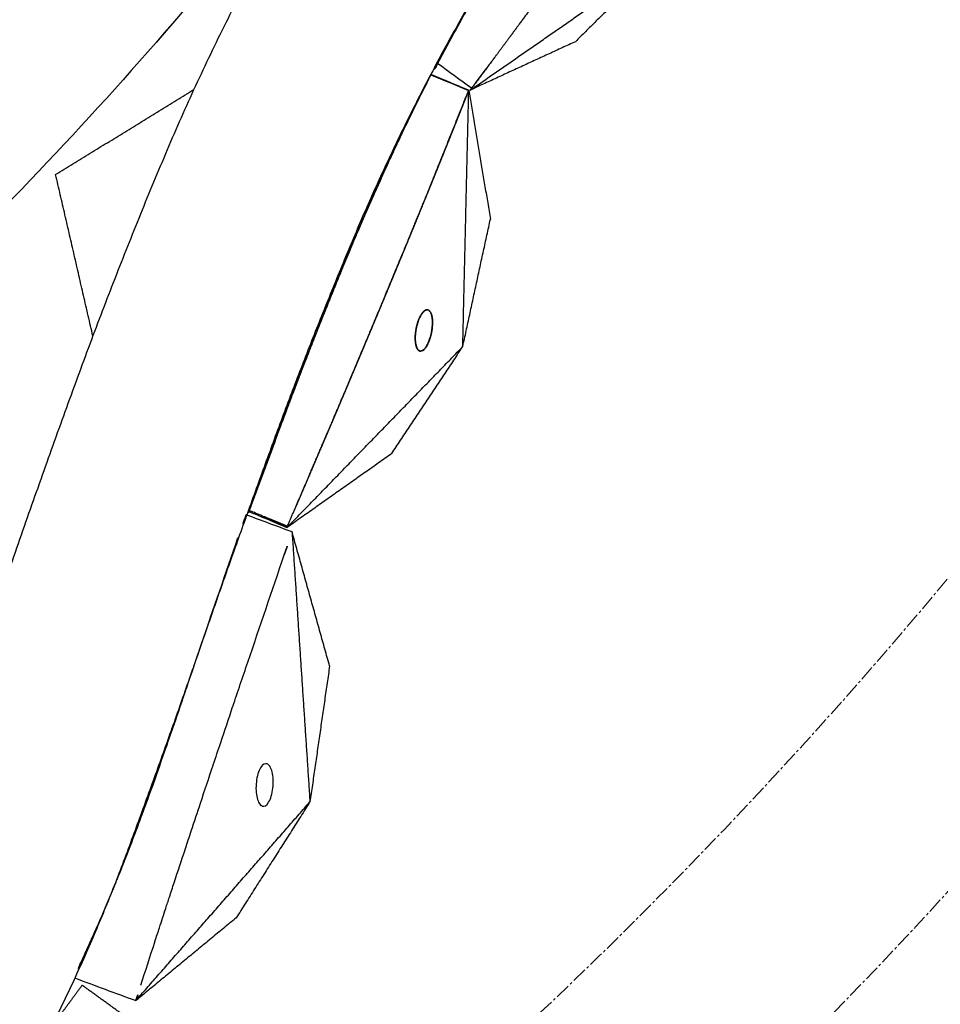
# Model space of a CAD drawing. Units: millimetres. Extents: x -605615398 to 17, y -1703671404 to 113.
# Drawn here: x -605611773 to -605611728, y -1703670563 to -1703670516 of the extents above; entities that cross this region are included whole.
import ezdxf

# ---------------------------------------------------------------- set-up
doc = ezdxf.new("R2010")
doc.units = ezdxf.units.MM
doc.linetypes.add('CENTER2', pattern=[1.125, 0.75, -0.125, 0.125, -0.125])
doc.layers.get('0').update_dxf_attribs({"lineweight": 9, "true_color": 0x1c1c1c})

msp = doc.modelspace()

# ---------------------------------------------------------------- linework, layer by layer
at = {"linetype": 'CENTER2'}
for radius in [400, 342.169, 250, 240, 183.866]:
    msp.add_circle((-605611912.083, -1703670389.377), radius, dxfattribs=at)
at = {"lineweight": -3}
for points, knots in [([(-605611912.083, -1703670741.547), (-605611559.914, -1703670741.547), (-605611559.914, -1703670389.377), (-605611559.914, -1703670037.208), (-605611912.083, -1703670037.208), (-605612264.253, -1703670037.208), (-605612264.253, -1703670389.377), (-605612264.253, -1703670741.547), (-605611912.083, -1703670741.547)], [0, 0, 0, 704.33886, 704.33886, 1408.677719, 1408.677719, 2113.016579, 2113.016579, 2817.355438, 2817.355438, 2817.355438]), ([(-605611912.083, -1703670719.547), (-605612242.253, -1703670719.547), (-605612242.253, -1703670389.377), (-605612242.253, -1703670059.208), (-605611912.083, -1703670059.208), (-605611581.914, -1703670059.208), (-605611581.914, -1703670389.377), (-605611581.914, -1703670719.547), (-605611912.083, -1703670719.547)], [-2817.355438, -2817.355438, -2817.355438, -2113.016579, -2113.016579, -1408.677719, -1408.677719, -704.33886, -704.33886, 0, 0, 0]), ([(-605611736.385, -1703670307.439), (-605611818.322, -1703670131.74), (-605611994.021, -1703670213.678), (-605612169.72, -1703670295.616), (-605612087.782, -1703670471.315), (-605612005.845, -1703670647.014), (-605611830.146, -1703670565.076), (-605611654.447, -1703670483.138), (-605611736.385, -1703670307.439)], [0, 0, 0, 303.103438, 303.103438, 606.206877, 606.206877, 909.310315, 909.310315, 1212.413753, 1212.413753, 1212.413753]), ([(-605611736.386, -1703670307.44), (-605611818.323, -1703670131.743), (-605611994.021, -1703670213.68), (-605612169.718, -1703670295.617), (-605612087.781, -1703670471.314), (-605612005.844, -1703670647.011), (-605611830.146, -1703670565.074), (-605611654.449, -1703670483.137), (-605611736.386, -1703670307.44)], [0, 0, 0, 383.731614, 383.731614, 767.463229, 767.463229, 1151.194843, 1151.194843, 1534.926457, 1534.926457, 1534.926457]), ([(-605611756.323, -1703670316.738), (-605611683.683, -1703670472.498), (-605611839.444, -1703670545.138), (-605611995.205, -1703670617.777), (-605612067.844, -1703670462.017), (-605612140.484, -1703670306.256), (-605611984.723, -1703670233.617), (-605611828.962, -1703670160.977), (-605611756.323, -1703670316.738)], [-1534.926457, -1534.926457, -1534.926457, -1151.194843, -1151.194843, -767.463229, -767.463229, -383.731614, -383.731614, 0, 0, 0])]:
    msp.add_rational_spline(points, [1, 0.707106781187, 1, 0.707106781187, 1, 0.707106781187, 1, 0.707106781187, 1], degree=2, knots=knots, dxfattribs=at)
for points, degree, knots in [([(-605611748.505, -1703670494.212), (-605611749.013, -1703670494.878), (-605611749.517, -1703670495.543), (-605611750.228, -1703670496.488), (-605611750.439, -1703670496.769), (-605611750.859, -1703670497.33), (-605611751.068, -1703670497.61), (-605611751.693, -1703670498.451), (-605611752.107, -1703670499.01), (-605611752.926, -1703670500.124), (-605611753.332, -1703670500.679), (-605611754.139, -1703670501.788), (-605611754.536, -1703670502.346), (-605611755.704, -1703670504.02), (-605611756.451, -1703670505.137), (-605611757.482, -1703670506.751), (-605611757.79, -1703670507.241), (-605611758.397, -1703670508.228), (-605611758.695, -1703670508.723), (-605611759.281, -1703670509.716), (-605611759.569, -1703670510.214), (-605611760.135, -1703670511.213), (-605611760.413, -1703670511.715), (-605611761.234, -1703670513.225), (-605611761.764, -1703670514.236), (-605611762.789, -1703670516.263), (-605611763.284, -1703670517.279), (-605611764.245, -1703670519.328), (-605611764.709, -1703670520.36), (-605611765.383, -1703670521.918), (-605611765.603, -1703670522.441), (-605611766.039, -1703670523.484), (-605611766.254, -1703670524.005), (-605611766.68, -1703670525.044), (-605611766.89, -1703670525.563), (-605611767.307, -1703670526.602), (-605611767.514, -1703670527.123), (-605611768.13, -1703670528.69), (-605611768.534, -1703670529.739), (-605611769.344, -1703670531.887), (-605611769.747, -1703670532.987), (-605611770.345, -1703670534.631), (-605611770.543, -1703670535.175), (-605611770.935, -1703670536.265), (-605611771.131, -1703670536.811), (-605611771.719, -1703670538.461), (-605611772.11, -1703670539.567), (-605611772.694, -1703670541.237), (-605611772.889, -1703670541.798), (-605611773.276, -1703670542.919), (-605611773.469, -1703670543.479), (-605611774.081, -1703670545.241), (-605611774.397, -1703670546.139), (-605611775.226, -1703670548.464), (-605611775.63, -1703670549.586), (-605611776.249, -1703670551.279), (-605611776.459, -1703670551.849), (-605611776.897, -1703670553.034), (-605611777.073, -1703670553.499), (-605611777.532, -1703670554.666), (-605611777.758, -1703670555.219), (-605611778.225, -1703670556.325), (-605611778.466, -1703670556.877), (-605611779.17, -1703670558.437), (-605611779.65, -1703670559.44), (-605611780.407, -1703670560.939), (-605611780.665, -1703670561.437), (-605611781.198, -1703670562.428), (-605611781.474, -1703670562.919), (-605611782.04, -1703670563.893), (-605611782.331, -1703670564.374), (-605611782.93, -1703670565.333), (-605611783.238, -1703670565.81), (-605611784.187, -1703670567.229), (-605611784.851, -1703670568.16), (-605611785.9, -1703670569.54), (-605611786.259, -1703670569.995), (-605611786.999, -1703670570.895), (-605611787.378, -1703670571.338), (-605611788.545, -1703670572.652), (-605611789.357, -1703670573.501), (-605611790.631, -1703670574.74), (-605611791.064, -1703670575.146), (-605611791.944, -1703670575.945), (-605611792.391, -1703670576.337), (-605611793.756, -1703670577.493), (-605611794.693, -1703670578.233), (-605611796.208, -1703670579.348), (-605611796.765, -1703670579.741), (-605611797.896, -1703670580.507), (-605611798.468, -1703670580.879), (-605611799.604, -1703670581.587), (-605611800.164, -1703670581.922), (-605611800.73, -1703670582.248)], 3, [19.35021, 19.35021, 19.35021, 19.35021, 21.910139, 21.910139, 22.994906, 22.994906, 24.081394, 24.081394, 26.255342, 26.255342, 28.420128, 28.420128, 30.595453, 30.595453, 34.930592, 34.930592, 36.822522, 36.822522, 38.713405, 38.713405, 40.601796, 40.601796, 42.491437, 42.491437, 46.272034, 46.272034, 50.04143, 50.04143, 53.823076, 53.823076, 55.722039, 55.722039, 57.612247, 57.612247, 59.495178, 59.495178, 61.378293, 61.378293, 65.16025, 65.16025, 69.098127, 69.098127, 71.046936, 71.046936, 72.993654, 72.993654, 76.921429, 76.921429, 78.902702, 78.902702, 80.874697, 80.874697, 85.110466, 85.110466, 89.042787, 89.042787, 91.037037, 91.037037, 93.181955, 93.181955, 95.142102, 95.142102, 97.10516, 97.10516, 100.70908, 100.70908, 102.513802, 102.513802, 104.318202, 104.318202, 106.113755, 106.113755, 107.917939, 107.917939, 111.517421, 111.517421, 113.320537, 113.320537, 115.1216, 115.1216, 118.728108, 118.728108, 120.531197, 120.531197, 122.331697, 122.331697, 125.938711, 125.938711, 127.988656, 127.988656, 130.037681, 130.037681, 131.998855, 131.998855, 131.998855, 131.998855]), ([(-605611739.771, -1703670499.254), (-605611742.812, -1703670503.213), (-605611749.025, -1703670511.76), (-605611754.299, -1703670521.354), (-605611758.462, -1703670531.262), (-605611762.111, -1703670541.213), (-605611765.551, -1703670551.197), (-605611769.245, -1703670561.158), (-605611774.207, -1703670570.677), (-605611780.953, -1703670579.563), (-605611789.721, -1703670587.331), (-605611795.274, -1703670590.646), (-605611795.73, -1703670590.908)], 2, [1.153018, 1.153018, 1.153018, 2, 3, 4, 5, 6, 7, 8, 9, 10, 11, 11.088614, 11.088614, 11.088614]), ([(-605611746.582, -1703670513.496), (-605611747.014, -1703670514.095), (-605611747.446, -1703670514.694), (-605611747.879, -1703670515.287), (-605611748.313, -1703670515.88), (-605611748.602, -1703670516.273), (-605611748.892, -1703670516.665), (-605611749.279, -1703670517.186), (-605611749.666, -1703670517.706), (-605611750.149, -1703670518.349), (-605611750.632, -1703670518.993)], 2, [2.7058824, 2.7058824, 2.7058824, 2.7647059, 2.7647059, 2.8235294, 2.8235294, 2.8823529, 2.8823529, 2.9411765, 2.9411765, 2.9961255, 2.9961255, 2.9961255]), ([(-605611752.279, -1703670517.788), (-605611751.974, -1703670517.222), (-605611751.67, -1703670516.656), (-605611751.377, -1703670516.128), (-605611751.083, -1703670515.6), (-605611750.8, -1703670515.107), (-605611750.517, -1703670514.615), (-605611750.248, -1703670514.161), (-605611749.979, -1703670513.707)], 2, [-10, -10, -10, -9.952381, -9.952381, -9.9047619, -9.9047619, -9.8571429, -9.8571429, -9.8101235, -9.8101235, -9.8101235]), ([(-605611752.279, -1703670517.788), (-605611752.309, -1703670517.845), (-605611752.34, -1703670517.903), (-605611752.392, -1703670518.002), (-605611752.413, -1703670518.043), (-605611752.434, -1703670518.083)], 3, [1.98412522, 1.98412522, 1.98412522, 1.98412522, 1.99340542, 1.99340542, 1.99994443, 1.99994443, 1.99994443, 1.99994443]), ([(-605611753.894, -1703670520.941), (-605611753.865, -1703670520.881), (-605611753.837, -1703670520.821), (-605611753.532, -1703670520.198), (-605611753.228, -1703670519.576), (-605611752.915, -1703670518.956), (-605611752.601, -1703670518.336)], 2, [5.8050963, 5.8050963, 5.8050963, 5.8181818, 5.8181818, 5.9090909, 5.9090909, 6, 6, 6]), ([(-605611750.77, -1703670519.092), (-605611750.875, -1703670519.048), (-605611750.98, -1703670519.005), (-605611751.252, -1703670518.891), (-605611751.524, -1703670518.778), (-605611751.66, -1703670518.721), (-605611751.796, -1703670518.664), (-605611751.932, -1703670518.607), (-605611752.068, -1703670518.551), (-605611752.204, -1703670518.494), (-605611752.34, -1703670518.437), (-605611752.426, -1703670518.401), (-605611752.512, -1703670518.365), (-605611752.555, -1703670518.347), (-605611752.598, -1703670518.329)], 2, [4, 4, 4, 4.125, 4.125, 4.375, 4.375, 4.5, 4.5, 4.625, 4.625, 4.75, 4.75, 4.875, 4.875, 5, 5, 5]), ([(-605611750.442, -1703670518.741), (-605611750.442, -1703670518.741), (-605611750.442, -1703670518.741), (-605611750.313, -1703670518.569), (-605611750.184, -1703670518.398), (-605611750.055, -1703670518.226), (-605611749.926, -1703670518.053), (-605611749.926, -1703670518.053), (-605611749.926, -1703670518.053)], 2, [1.1666657, 1.1666657, 1.1666657, 1.1666667, 1.1666667, 1.3333333, 1.3333333, 1.5, 1.5, 1.5000614, 1.5000614, 1.5000614]), ([(-605611758.476, -1703670537.707), (-605611758.057, -1703670536.724), (-605611757.637, -1703670535.742), (-605611757.323, -1703670535.003), (-605611757.009, -1703670534.264), (-605611756.072, -1703670532.037), (-605611755.134, -1703670529.81), (-605611754.582, -1703670528.481), (-605611754.031, -1703670527.152), (-605611753.618, -1703670526.149), (-605611753.206, -1703670525.146), (-605611752.899, -1703670524.393), (-605611752.592, -1703670523.639), (-605611752.363, -1703670523.072), (-605611752.133, -1703670522.505), (-605611751.453, -1703670520.802), (-605611750.773, -1703670519.099), (-605611750.769, -1703670519.089), (-605611750.764, -1703670519.078)], 2, [2.1111111, 2.1111111, 2.1111111, 2.2222222, 2.2222222, 2.3333333, 2.3333333, 2.4444444, 2.4444444, 2.5555556, 2.5555556, 2.6666667, 2.6666667, 2.7777778, 2.7777778, 2.8888889, 2.8888889, 2.9993256, 2.9993256, 3, 3, 3]), ([(-605611750.773, -1703670519.099), (-605611750.866, -1703670519.335), (-605611750.96, -1703670519.571), (-605611751.057, -1703670519.818), (-605611751.155, -1703670520.064), (-605611751.253, -1703670520.31), (-605611751.351, -1703670520.556), (-605611751.449, -1703670520.802), (-605611751.548, -1703670521.048), (-605611751.646, -1703670521.294), (-605611751.745, -1703670521.539), (-605611751.843, -1703670521.785), (-605611751.942, -1703670522.03), (-605611752.041, -1703670522.276), (-605611752.14, -1703670522.521), (-605611752.239, -1703670522.766), (-605611752.338, -1703670523.011), (-605611752.437, -1703670523.256), (-605611752.536, -1703670523.501), (-605611752.635, -1703670523.746), (-605611752.735, -1703670523.99), (-605611752.834, -1703670524.235), (-605611752.934, -1703670524.479), (-605611753.055, -1703670524.777), (-605611753.177, -1703670525.074), (-605611753.299, -1703670525.372), (-605611753.42, -1703670525.669), (-605611753.542, -1703670525.966), (-605611753.664, -1703670526.263), (-605611753.786, -1703670526.559), (-605611753.908, -1703670526.855), (-605611754.03, -1703670527.151), (-605611754.153, -1703670527.448), (-605611754.275, -1703670527.743), (-605611754.397, -1703670528.039), (-605611754.52, -1703670528.334), (-605611754.643, -1703670528.63), (-605611754.765, -1703670528.925), (-605611754.888, -1703670529.22), (-605611755.011, -1703670529.515), (-605611755.134, -1703670529.81), (-605611755.273, -1703670530.141), (-605611755.411, -1703670530.473), (-605611755.55, -1703670530.804), (-605611755.689, -1703670531.134), (-605611755.827, -1703670531.465), (-605611755.966, -1703670531.795), (-605611756.105, -1703670532.125), (-605611756.244, -1703670532.455), (-605611756.383, -1703670532.784), (-605611756.522, -1703670533.114), (-605611756.661, -1703670533.443), (-605611756.8, -1703670533.772), (-605611756.94, -1703670534.1), (-605611757.079, -1703670534.429), (-605611757.218, -1703670534.757), (-605611757.358, -1703670535.086), (-605611757.544, -1703670535.523), (-605611757.73, -1703670535.961), (-605611757.917, -1703670536.398), (-605611758.103, -1703670536.835), (-605611758.29, -1703670537.271), (-605611758.476, -1703670537.707)], 2, [0, 0, 0, 0.090909, 0.090909, 0.181818, 0.181818, 0.272727, 0.272727, 0.363636, 0.363636, 0.454545, 0.454545, 0.545455, 0.545455, 0.636364, 0.636364, 0.727273, 0.727273, 0.818182, 0.818182, 0.909091, 0.909091, 1, 1, 1.111111, 1.111111, 1.222222, 1.222222, 1.333333, 1.333333, 1.444444, 1.444444, 1.555556, 1.555556, 1.666667, 1.666667, 1.777778, 1.777778, 1.888889, 1.888889, 2, 2, 2.125, 2.125, 2.25, 2.25, 2.375, 2.375, 2.5, 2.5, 2.625, 2.625, 2.75, 2.75, 2.875, 2.875, 3, 3, 3.166667, 3.166667, 3.333333, 3.333333, 3.499862, 3.499862, 3.499862]), ([(-605611757.388, -1703670528.901), (-605611756.836, -1703670527.571), (-605611756.283, -1703670526.24), (-605611755.851, -1703670525.246), (-605611755.42, -1703670524.252), (-605611755.085, -1703670523.509), (-605611754.75, -1703670522.766), (-605611754.491, -1703670522.209), (-605611754.233, -1703670521.653), (-605611754.063, -1703670521.297), (-605611753.894, -1703670520.941)], 2, [5.3636364, 5.3636364, 5.3636364, 5.4545455, 5.4545455, 5.5454545, 5.5454545, 5.6363636, 5.6363636, 5.7272727, 5.7272727, 5.8050515, 5.8050515, 5.8050515]), ([(-605611753.894, -1703670520.941), (-605611754.147, -1703670521.476), (-605611754.4, -1703670522.011), (-605611754.65, -1703670522.552), (-605611754.899, -1703670523.092), (-605611755.128, -1703670523.6), (-605611755.356, -1703670524.109), (-605611755.376, -1703670524.155), (-605611755.397, -1703670524.201)], 2, [0.1725303, 0.1725303, 0.1725303, 0.25, 0.25, 0.3333333, 0.3333333, 0.4166667, 0.4166667, 0.4247036, 0.4247036, 0.4247036]), ([(-605611754.233, -1703670521.653), (-605611754.353, -1703670521.909), (-605611754.473, -1703670522.166), (-605611754.851, -1703670522.984), (-605611755.106, -1703670523.546), (-605611755.356, -1703670524.109)], 3, [0.1638815, 0.1638815, 0.1638815, 0.1638815, 0.199848, 0.199848, 0.2783673, 0.2783673, 0.2783673, 0.2783673]), ([(-605611755.46, -1703670524.344), (-605611755.618, -1703670524.703), (-605611755.776, -1703670525.063), (-605611755.969, -1703670525.511), (-605611756.163, -1703670525.959), (-605611756.517, -1703670526.8), (-605611756.872, -1703670527.642), (-605611757.469, -1703670529.119), (-605611758.067, -1703670530.597), (-605611758.5, -1703670531.707), (-605611758.933, -1703670532.817), (-605611759.25, -1703670533.65), (-605611759.568, -1703670534.483), (-605611760.495, -1703670536.983), (-605611761.422, -1703670539.484)], 2, [0.4372036, 0.4372036, 0.4372036, 0.5, 0.5, 0.5833333, 0.5833333, 0.6666667, 0.6666667, 0.75, 0.75, 0.8333333, 0.8333333, 0.9166667, 0.9166667, 1, 1, 1]), ([(-605611756.163, -1703670525.959), (-605611756.42, -1703670526.56), (-605611756.673, -1703670527.161), (-605611757.066, -1703670528.111), (-605611757.208, -1703670528.459), (-605611757.365, -1703670528.845), (-605611757.381, -1703670528.883), (-605611757.396, -1703670528.921), (-605611757.482, -1703670529.132), (-605611757.567, -1703670529.343), (-605611758.057, -1703670530.562), (-605611758.453, -1703670531.571), (-605611758.892, -1703670532.709), (-605611758.941, -1703670532.838), (-605611759.183, -1703670533.468), (-605611759.374, -1703670533.969), (-605611759.638, -1703670534.668), (-605611759.713, -1703670534.866), (-605611759.95, -1703670535.496), (-605611760.111, -1703670535.928), (-605611760.373, -1703670536.631), (-605611760.474, -1703670536.903), (-605611760.587, -1703670537.21), (-605611760.6, -1703670537.245), (-605611760.778, -1703670537.726), (-605611760.942, -1703670538.172), (-605611761.188, -1703670538.843), (-605611761.27, -1703670539.067), (-605611761.375, -1703670539.356), (-605611761.399, -1703670539.42), (-605611761.422, -1703670539.484)], 3, [0.3642865, 0.3642865, 0.3642865, 0.3642865, 0.4479026, 0.4479026, 0.4960749, 0.4960749, 0.5013533, 0.5013533, 0.5013533, 0.5305536, 0.5305536, 0.6701105, 0.6701105, 0.6878707, 0.6878707, 0.7571168, 0.7571168, 0.784481, 0.784481, 0.8440918, 0.8440918, 0.8816281, 0.8816281, 0.8865028, 0.8865028, 0.9480706, 0.9480706, 0.9790896, 0.9790896, 0.9879176, 0.9879176, 0.9879176, 0.9879176]), ([(-605611761.422, -1703670539.484), (-605611760.933, -1703670538.153), (-605611760.444, -1703670536.823), (-605611760.008, -1703670535.659), (-605611759.573, -1703670534.495), (-605611759.184, -1703670533.477), (-605611758.795, -1703670532.459), (-605611758.092, -1703670530.68), (-605611757.388, -1703670528.901)], 2, [5, 5, 5, 5.0909091, 5.0909091, 5.1818182, 5.1818182, 5.2727273, 5.2727273, 5.3636364, 5.3636364, 5.3636364]), ([(-605611757.079, -1703670534.428), (-605611757.079, -1703670534.429), (-605611757.079, -1703670534.429), (-605611757.591, -1703670535.632), (-605611758.104, -1703670536.835)], 2, [0.77776488, 0.77776488, 0.77776488, 0.77777778, 0.77777778, 0.86836505, 0.86836505, 0.86836505]), ([(-605611759.598, -1703670540.32), (-605611759.584, -1703670540.288), (-605611759.571, -1703670540.256), (-605611759.024, -1703670538.982), (-605611758.477, -1703670537.708)], 2, [2, 2, 2, 2.0027051, 2.0027051, 2.1110805, 2.1110805, 2.1110805]), ([(-605611758.477, -1703670537.708), (-605611758.477, -1703670537.708), (-605611758.477, -1703670537.708), (-605611758.663, -1703670538.143), (-605611758.85, -1703670538.579), (-605611759.037, -1703670539.015), (-605611759.224, -1703670539.45)], 2, [3.5, 3.5, 3.5, 3.5, 3.5, 3.6666667, 3.6666667, 3.8333333, 3.8333333, 3.8333333]), ([(-605611761.439, -1703670539.531), (-605611761.439, -1703670539.531), (-605611761.439, -1703670539.531), (-605611761.439, -1703670539.531), (-605611761.462, -1703670539.594), (-605611761.485, -1703670539.658), (-605611761.508, -1703670539.721)], 3, [0.990094307, 0.990094307, 0.990094307, 0.990094307, 0.990098241, 0.990098241, 0.990098241, 0.998829656, 0.998829656, 0.998829656, 0.998829656]), ([(-605611761.439, -1703670539.531), (-605611760.922, -1703670539.747), (-605611760.405, -1703670539.963), (-605611760.133, -1703670540.076), (-605611759.861, -1703670540.19), (-605611759.726, -1703670540.246), (-605611759.591, -1703670540.302)], 2, [6, 6, 6, 6.25, 6.25, 6.75, 6.75, 7, 7, 7]), ([(-605611759.571, -1703670540.256), (-605611759.654, -1703670540.221), (-605611759.737, -1703670540.187), (-605611759.93, -1703670540.106), (-605611760.122, -1703670540.026), (-605611760.218, -1703670539.986), (-605611760.314, -1703670539.946), (-605611760.41, -1703670539.906), (-605611760.506, -1703670539.866), (-605611760.603, -1703670539.826), (-605611760.699, -1703670539.785), (-605611761.06, -1703670539.635), (-605611761.422, -1703670539.484)], 2, [4, 4, 4, 4.142857, 4.142857, 4.428571, 4.428571, 4.571429, 4.571429, 4.714286, 4.714286, 4.857143, 4.857143, 5, 5, 5]), ([(-605611761.984, -1703670540.808), (-605611762.575, -1703670542.53), (-605611763.165, -1703670544.253), (-605611763.755, -1703670545.975), (-605611764, -1703670546.694), (-605611764.244, -1703670547.413), (-605611764.488, -1703670548.132), (-605611764.49, -1703670548.138), (-605611764.493, -1703670548.145), (-605611764.495, -1703670548.152), (-605611764.691, -1703670548.729), (-605611764.887, -1703670549.307), (-605611765.083, -1703670549.884), (-605611765.209, -1703670550.245), (-605611765.335, -1703670550.605), (-605611765.461, -1703670550.965), (-605611765.463, -1703670550.971), (-605611765.465, -1703670550.976), (-605611765.467, -1703670550.981), (-605611765.68, -1703670551.591), (-605611765.893, -1703670552.202), (-605611766.106, -1703670552.812), (-605611766.269, -1703670553.257), (-605611766.433, -1703670553.702), (-605611766.596, -1703670554.148), (-605611766.597, -1703670554.151), (-605611766.598, -1703670554.154), (-605611766.6, -1703670554.158), (-605611766.703, -1703670554.438), (-605611766.805, -1703670554.718), (-605611766.908, -1703670554.998), (-605611767.118, -1703670555.542), (-605611767.328, -1703670556.086), (-605611767.538, -1703670556.63), (-605611767.629, -1703670556.857), (-605611767.721, -1703670557.083), (-605611767.812, -1703670557.31), (-605611767.813, -1703670557.311), (-605611767.813, -1703670557.313), (-605611767.814, -1703670557.314), (-605611767.886, -1703670557.492), (-605611767.957, -1703670557.67), (-605611768.029, -1703670557.847), (-605611768.156, -1703670558.15), (-605611768.283, -1703670558.453), (-605611768.409, -1703670558.756), (-605611768.502, -1703670558.97), (-605611768.594, -1703670559.184), (-605611768.686, -1703670559.398), (-605611768.686, -1703670559.399), (-605611768.687, -1703670559.399), (-605611768.687, -1703670559.4), (-605611768.692, -1703670559.411), (-605611768.697, -1703670559.422), (-605611768.702, -1703670559.434), (-605611769.004, -1703670560.104), (-605611769.307, -1703670560.774), (-605611769.609, -1703670561.444)], 3, [-25.373678, -25.373678, -25.373678, -25.373678, -19.231763, -19.231763, -19.231763, -16.687139, -16.687139, -16.687139, -16.66353, -16.66353, -16.66353, -14.625613, -14.625613, -14.625613, -13.35009, -13.35009, -13.35009, -13.331541, -13.331541, -13.331541, -11.176621, -11.176621, -11.176621, -9.595931, -9.595931, -9.595931, -9.583906, -9.583906, -9.583906, -8.591333, -8.591333, -8.591333, -6.653149, -6.653149, -6.653149, -5.840517, -5.840517, -5.840517, -5.835205, -5.835205, -5.835205, -5.199773, -5.199773, -5.199773, -4.110493, -4.110493, -4.110493, -3.337965, -3.337965, -3.337965, -3.335771, -3.335771, -3.335771, -3.295189, -3.295189, -3.295189, -0.864714, -0.864714, -0.864714, -0.864714]), ([(-605611766.686, -1703670562.528), (-605611766.461, -1703670561.83), (-605611766.235, -1703670561.131), (-605611766.01, -1703670560.433), (-605611766.006, -1703670560.421), (-605611766.002, -1703670560.409), (-605611765.998, -1703670560.398), (-605611765.998, -1703670560.397), (-605611765.998, -1703670560.396), (-605611765.998, -1703670560.396), (-605611765.926, -1703670560.175), (-605611765.853, -1703670559.954), (-605611765.781, -1703670559.733), (-605611765.679, -1703670559.421), (-605611765.578, -1703670559.109), (-605611765.476, -1703670558.797), (-605611765.416, -1703670558.615), (-605611765.357, -1703670558.433), (-605611765.297, -1703670558.252), (-605611765.297, -1703670558.25), (-605611765.296, -1703670558.248), (-605611765.296, -1703670558.247), (-605611765.22, -1703670558.015), (-605611765.143, -1703670557.783), (-605611765.067, -1703670557.552), (-605611764.885, -1703670556.999), (-605611764.702, -1703670556.446), (-605611764.52, -1703670555.893), (-605611764.427, -1703670555.61), (-605611764.333, -1703670555.327), (-605611764.24, -1703670555.043), (-605611764.239, -1703670555.04), (-605611764.238, -1703670555.037), (-605611764.237, -1703670555.033), (-605611764.087, -1703670554.584), (-605611763.938, -1703670554.134), (-605611763.788, -1703670553.685), (-605611763.584, -1703670553.072), (-605611763.381, -1703670552.46), (-605611763.177, -1703670551.847), (-605611763.175, -1703670551.842), (-605611763.173, -1703670551.837), (-605611763.172, -1703670551.831), (-605611763.05, -1703670551.47), (-605611762.929, -1703670551.108), (-605611762.808, -1703670550.747), (-605611762.614, -1703670550.169), (-605611762.42, -1703670549.592), (-605611762.227, -1703670549.014), (-605611762.225, -1703670549.008), (-605611762.222, -1703670549.001), (-605611762.22, -1703670548.994), (-605611761.976, -1703670548.276), (-605611761.733, -1703670547.559), (-605611761.489, -1703670546.841), (-605611760.901, -1703670545.108), (-605611760.313, -1703670543.376), (-605611759.724, -1703670541.643)], 3, [0.864714, 0.864714, 0.864714, 0.864714, 3.295189, 3.295189, 3.295189, 3.335771, 3.335771, 3.335771, 3.337965, 3.337965, 3.337965, 4.110493, 4.110493, 4.110493, 5.199773, 5.199773, 5.199773, 5.835205, 5.835205, 5.835205, 5.840517, 5.840517, 5.840517, 6.653149, 6.653149, 6.653149, 8.591333, 8.591333, 8.591333, 9.583906, 9.583906, 9.583906, 9.595931, 9.595931, 9.595931, 11.176621, 11.176621, 11.176621, 13.331541, 13.331541, 13.331541, 13.35009, 13.35009, 13.35009, 14.625613, 14.625613, 14.625613, 16.66353, 16.66353, 16.66353, 16.687139, 16.687139, 16.687139, 19.231763, 19.231763, 19.231763, 25.373678, 25.373678, 25.373678, 25.373678]), ([(-605611760.556, -1703670551.784), (-605611760.655, -1703670551.747), (-605611760.768, -1703670551.804), (-605611760.971, -1703670552.133), (-605611761.045, -1703670552.383), (-605611761.077, -1703670552.657), (-605611761.094, -1703670552.8), (-605611761.099, -1703670552.942), (-605611761.085, -1703670553.208), (-605611761.068, -1703670553.33), (-605611761.015, -1703670553.541), (-605611760.98, -1703670553.63), (-605611760.896, -1703670553.764), (-605611760.847, -1703670553.809), (-605611760.795, -1703670553.828)], 3, [0, 0, 0, 0, 0.823516, 0.823516, 1.66045, 1.66045, 1.66045, 2.092287, 2.092287, 2.523303, 2.523303, 2.952491, 2.952491, 3.381781, 3.381781, 3.381781, 3.381781]), ([(-605611760.795, -1703670553.828), (-605611760.695, -1703670553.865), (-605611760.583, -1703670553.808), (-605611760.38, -1703670553.48), (-605611760.305, -1703670553.23), (-605611760.273, -1703670552.955), (-605611760.256, -1703670552.813), (-605611760.252, -1703670552.67), (-605611760.265, -1703670552.405), (-605611760.283, -1703670552.282), (-605611760.336, -1703670552.071), (-605611760.371, -1703670551.983), (-605611760.455, -1703670551.849), (-605611760.503, -1703670551.804), (-605611760.556, -1703670551.784)], 3, [3.381781, 3.381781, 3.381781, 3.381781, 4.205296, 4.205296, 5.042231, 5.042231, 5.042231, 5.474068, 5.474068, 5.905083, 5.905083, 6.334271, 6.334271, 6.763561, 6.763561, 6.763561, 6.763561])]:
    msp.add_open_spline(points, degree=degree, knots=knots, dxfattribs=at)
for points, degree in [([(-605611750.7, -1703670519.084), (-605611746.144, -1703670515.925), (-605611741.588, -1703670512.767)], 2), ([(-605611741.588, -1703670512.767), (-605611743.587, -1703670514.748), (-605611745.587, -1703670516.729)], 2), ([(-605611751.393, -1703670516.152), (-605611751.264, -1703670515.922), (-605611751.135, -1703670515.692)], 2), ([(-605611752.435, -1703670518.084), (-605611751.914, -1703670517.118), (-605611751.393, -1703670516.152)], 2), ([(-605611751.393, -1703670516.153), (-605611751.485, -1703670516.319), (-605611751.577, -1703670516.485), (-605611751.668, -1703670516.651)], 3), ([(-605611745.587, -1703670516.729), (-605611748.144, -1703670517.906), (-605611750.7, -1703670519.084)], 2), ([(-605611750.632, -1703670518.993), (-605611751.181, -1703670518.591), (-605611751.73, -1703670518.189), (-605611752.279, -1703670517.788)], 3), ([(-605611752.601, -1703670518.336), (-605611753.026, -1703670519.161), (-605611753.437, -1703670519.989), (-605611753.837, -1703670520.821)], 3), ([(-605611752.601, -1703670518.336), (-605611752.6, -1703670518.333), (-605611752.598, -1703670518.329)], 2), ([(-605611752.601, -1703670518.336), (-605611751.992, -1703670518.591), (-605611751.382, -1703670518.845), (-605611750.773, -1703670519.099)], 3), ([(-605611752.512, -1703670518.164), (-605611752.541, -1703670518.219), (-605611752.569, -1703670518.274), (-605611752.598, -1703670518.329)], 3), ([(-605611770.82, -1703670523.175), (-605611767.467, -1703670521.116), (-605611764.113, -1703670519.056)], 2), ([(-605611751.055, -1703670531.531), (-605611750.91, -1703670525.305), (-605611750.764, -1703670519.078)], 2), ([(-605611750.773, -1703670519.099), (-605611750.771, -1703670519.096), (-605611750.77, -1703670519.092)], 2), ([(-605611750.764, -1703670519.078), (-605611750.239, -1703670522.21), (-605611749.714, -1703670525.341)], 2), ([(-605611750.632, -1703670518.993), (-605611750.666, -1703670519.038), (-605611750.7, -1703670519.084)], 2), ([(-605611769.014, -1703670531.013), (-605611769.917, -1703670527.094), (-605611770.82, -1703670523.175)], 2), ([(-605611755.397, -1703670524.201), (-605611755.524, -1703670524.488), (-605611755.651, -1703670524.775), (-605611755.776, -1703670525.063)], 3), ([(-605611751.055, -1703670531.531), (-605611750.385, -1703670528.436), (-605611749.714, -1703670525.341)], 2), ([(-605611752.993, -1703670529.863), (-605611753.045, -1703670529.939), (-605611753.098, -1703670530.016)], 2), ([(-605611752.993, -1703670529.863), (-605611752.942, -1703670529.817), (-605611752.892, -1703670529.772)], 2), ([(-605611752.928, -1703670529.798), (-605611752.96, -1703670529.83), (-605611752.993, -1703670529.863)], 2), ([(-605611752.866, -1703670529.758), (-605611752.897, -1703670529.778), (-605611752.928, -1703670529.798)], 2), ([(-605611752.892, -1703670529.772), (-605611752.857, -1703670529.757), (-605611752.822, -1703670529.742)], 2), ([(-605611752.827, -1703670529.743), (-605611752.847, -1703670529.751), (-605611752.866, -1703670529.758)], 2), ([(-605611752.779, -1703670529.738), (-605611752.803, -1703670529.741), (-605611752.827, -1703670529.743)], 2), ([(-605611752.779, -1703670529.739), (-605611752.777, -1703670529.739), (-605611752.774, -1703670529.738)], 2), ([(-605611752.72, -1703670529.754), (-605611752.749, -1703670529.746), (-605611752.779, -1703670529.738)], 2), ([(-605611752.741, -1703670529.745), (-605611752.726, -1703670529.753), (-605611752.711, -1703670529.762)], 2), ([(-605611752.64, -1703670529.827), (-605611752.68, -1703670529.79), (-605611752.72, -1703670529.754)], 2), ([(-605611752.572, -1703670529.979), (-605611752.606, -1703670529.903), (-605611752.64, -1703670529.827)], 2), ([(-605611753.239, -1703670530.347), (-605611753.272, -1703670530.47), (-605611753.305, -1703670530.593)], 2), ([(-605611753.255, -1703670530.399), (-605611753.232, -1703670530.331), (-605611753.21, -1703670530.264)], 2), ([(-605611753.21, -1703670530.263), (-605611753.224, -1703670530.305), (-605611753.239, -1703670530.347)], 2), ([(-605611753.166, -1703670530.154), (-605611753.188, -1703670530.209), (-605611753.21, -1703670530.263)], 2), ([(-605611753.098, -1703670530.016), (-605611753.132, -1703670530.085), (-605611753.166, -1703670530.154)], 2), ([(-605611753.161, -1703670530.142), (-605611753.142, -1703670530.103), (-605611753.123, -1703670530.063)], 2), ([(-605611753.123, -1703670530.063), (-605611753.112, -1703670530.042), (-605611753.1, -1703670530.021)], 2), ([(-605611752.577, -1703670529.969), (-605611752.567, -1703670530.005), (-605611752.557, -1703670530.041)], 2), ([(-605611752.556, -1703670530.04), (-605611752.564, -1703670530.01), (-605611752.572, -1703670529.979)], 2), ([(-605611752.54, -1703670530.13), (-605611752.548, -1703670530.085), (-605611752.556, -1703670530.04)], 2), ([(-605611752.528, -1703670530.261), (-605611752.534, -1703670530.195), (-605611752.54, -1703670530.13)], 2), ([(-605611752.539, -1703670530.14), (-605611752.535, -1703670530.177), (-605611752.531, -1703670530.213)], 2), ([(-605611752.531, -1703670530.213), (-605611752.529, -1703670530.333), (-605611752.527, -1703670530.453)], 2), ([(-605611752.527, -1703670530.453), (-605611752.528, -1703670530.357), (-605611752.528, -1703670530.261)], 2), ([(-605611753.344, -1703670530.821), (-605611753.351, -1703670530.901), (-605611753.359, -1703670530.982)], 2), ([(-605611753.35, -1703670530.879), (-605611753.341, -1703670530.809), (-605611753.332, -1703670530.739)], 2), ([(-605611753.305, -1703670530.593), (-605611753.324, -1703670530.707), (-605611753.344, -1703670530.821)], 2), ([(-605611753.332, -1703670530.739), (-605611753.318, -1703670530.666), (-605611753.305, -1703670530.593)], 2), ([(-605611753.305, -1703670530.593), (-605611753.28, -1703670530.496), (-605611753.255, -1703670530.399)], 2), ([(-605611752.595, -1703670530.941), (-605611752.583, -1703670530.881), (-605611752.57, -1703670530.821)], 2), ([(-605611752.546, -1703670530.665), (-605611752.558, -1703670530.743), (-605611752.57, -1703670530.82)], 2), ([(-605611752.57, -1703670530.821), (-605611752.562, -1703670530.772), (-605611752.554, -1703670530.724)], 2), ([(-605611752.554, -1703670530.724), (-605611752.541, -1703670530.589), (-605611752.527, -1703670530.453)], 2), ([(-605611752.527, -1703670530.453), (-605611752.536, -1703670530.559), (-605611752.546, -1703670530.665)], 2), ([(-605611753.364, -1703670531.095), (-605611753.363, -1703670531.135), (-605611753.363, -1703670531.176)], 2), ([(-605611753.359, -1703670530.982), (-605611753.361, -1703670531.038), (-605611753.364, -1703670531.095)], 2), ([(-605611753.361, -1703670531.225), (-605611753.362, -1703670531.16), (-605611753.363, -1703670531.095)], 2), ([(-605611753.363, -1703670531.176), (-605611753.353, -1703670531.286), (-605611753.342, -1703670531.397)], 2), ([(-605611753.342, -1703670531.397), (-605611753.352, -1703670531.311), (-605611753.361, -1703670531.225)], 2), ([(-605611753.358, -1703670530.969), (-605611753.354, -1703670530.924), (-605611753.35, -1703670530.879)], 2), ([(-605611752.703, -1703670531.284), (-605611752.747, -1703670531.377), (-605611752.791, -1703670531.47)], 2), ([(-605611752.757, -1703670531.404), (-605611752.73, -1703670531.344), (-605611752.703, -1703670531.284)], 2), ([(-605611752.703, -1703670531.284), (-605611752.669, -1703670531.185), (-605611752.634, -1703670531.087)], 2), ([(-605611752.657, -1703670531.159), (-605611752.68, -1703670531.222), (-605611752.703, -1703670531.284)], 2), ([(-605611752.619, -1703670531.035), (-605611752.638, -1703670531.097), (-605611752.657, -1703670531.159)], 2), ([(-605611752.634, -1703670531.087), (-605611752.615, -1703670531.014), (-605611752.595, -1703670530.941)], 2), ([(-605611752.598, -1703670530.953), (-605611752.609, -1703670530.994), (-605611752.619, -1703670531.035)], 2), ([(-605611759.598, -1703670540.32), (-605611755.327, -1703670535.925), (-605611751.055, -1703670531.531)], 2), ([(-605611754.504, -1703670536.725), (-605611752.78, -1703670534.128), (-605611751.055, -1703670531.531)], 2), ([(-605611753.342, -1703670531.397), (-605611753.324, -1703670531.47), (-605611753.305, -1703670531.544)], 2), ([(-605611753.292, -1703670531.578), (-605611753.317, -1703670531.487), (-605611753.342, -1703670531.397)], 2), ([(-605611753.305, -1703670531.544), (-605611753.285, -1703670531.588), (-605611753.265, -1703670531.633)], 2), ([(-605611753.269, -1703670531.627), (-605611753.281, -1703670531.602), (-605611753.292, -1703670531.578)], 2), ([(-605611753.265, -1703670531.633), (-605611753.267, -1703670531.63), (-605611753.269, -1703670531.627)], 2), ([(-605611753.265, -1703670531.633), (-605611753.246, -1703670531.66), (-605611753.227, -1703670531.687)], 2), ([(-605611753.17, -1703670531.732), (-605611753.2, -1703670531.707), (-605611753.231, -1703670531.682)], 2), ([(-605611753.227, -1703670531.687), (-605611753.21, -1703670531.702), (-605611753.193, -1703670531.718)], 2), ([(-605611753.193, -1703670531.718), (-605611753.167, -1703670531.731), (-605611753.14, -1703670531.743)], 2), ([(-605611753.089, -1703670531.747), (-605611753.129, -1703670531.74), (-605611753.17, -1703670531.732)], 2), ([(-605611753.14, -1703670531.743), (-605611753.115, -1703670531.745), (-605611753.089, -1703670531.747)], 2), ([(-605611753.089, -1703670531.747), (-605611753.043, -1703670531.731), (-605611752.998, -1703670531.714)], 2), ([(-605611752.972, -1703670531.696), (-605611752.99, -1703670531.707), (-605611753.008, -1703670531.718)], 2), ([(-605611752.998, -1703670531.714), (-605611752.96, -1703670531.683), (-605611752.922, -1703670531.652)], 2), ([(-605611752.922, -1703670531.652), (-605611752.893, -1703670531.617), (-605611752.863, -1703670531.581)], 2), ([(-605611752.863, -1703670531.581), (-605611752.84, -1703670531.548), (-605611752.818, -1703670531.515)], 2), ([(-605611752.791, -1703670531.47), (-605611752.827, -1703670531.525), (-605611752.863, -1703670531.581)], 2), ([(-605611752.818, -1703670531.515), (-605611752.787, -1703670531.46), (-605611752.757, -1703670531.404)], 2), ([(-605611754.504, -1703670536.725), (-605611757.051, -1703670538.522), (-605611759.598, -1703670540.32)], 2), ([(-605611761.576, -1703670539.696), (-605611761.712, -1703670540.066), (-605611761.848, -1703670540.437), (-605611761.984, -1703670540.808)], 3), ([(-605611759.344, -1703670540.523), (-605611760.088, -1703670540.248), (-605611760.832, -1703670539.972), (-605611761.576, -1703670539.696)], 3), ([(-605611761.422, -1703670539.484), (-605611761.431, -1703670539.507), (-605611761.439, -1703670539.531)], 2), ([(-605611759.724, -1703670541.643), (-605611759.598, -1703670541.27), (-605611759.471, -1703670540.897), (-605611759.344, -1703670540.523)], 3), ([(-605611757.521, -1703670547.028), (-605611758.432, -1703670543.776), (-605611759.344, -1703670540.523)], 2), ([(-605611759.344, -1703670540.523), (-605611758.91, -1703670547.075), (-605611758.475, -1703670553.627)], 2), ([(-605611757.521, -1703670547.028), (-605611757.998, -1703670550.327), (-605611758.475, -1703670553.627)], 2), ([(-605611765.182, -1703670550.07), (-605611765.167, -1703670550.076), (-605611765.152, -1703670550.081)], 2), ([(-605611765.812, -1703670551.97), (-605611765.834, -1703670551.962), (-605611765.855, -1703670551.954)], 2), ([(-605611766.927, -1703670563.273), (-605611762.701, -1703670558.45), (-605611758.475, -1703670553.627)], 2), ([(-605611758.475, -1703670553.627), (-605611760.265, -1703670556.44), (-605611762.054, -1703670559.253)], 2), ([(-605611762.054, -1703670559.253), (-605611764.491, -1703670561.263), (-605611766.927, -1703670563.274)], 2), ([(-605611769.609, -1703670561.444), (-605611769.709, -1703670561.685), (-605611769.809, -1703670561.927), (-605611769.909, -1703670562.169)], 3), ([(-605611769.909, -1703670562.169), (-605611768.915, -1703670562.537), (-605611767.921, -1703670562.906), (-605611766.927, -1703670563.274)], 3), ([(-605611769.537, -1703670562.525), (-605611770.263, -1703670563.512), (-605611770.989, -1703670564.499)], 2), ([(-605611767.049, -1703670564.323), (-605611768.293, -1703670563.424), (-605611769.537, -1703670562.525)], 2), ([(-605611766.927, -1703670563.273), (-605611766.847, -1703670563.025), (-605611766.767, -1703670562.777), (-605611766.686, -1703670562.528)], 3)]:
    msp.add_open_spline(points, degree=degree, dxfattribs=at)

doc.saveas('drawing.dxf')
